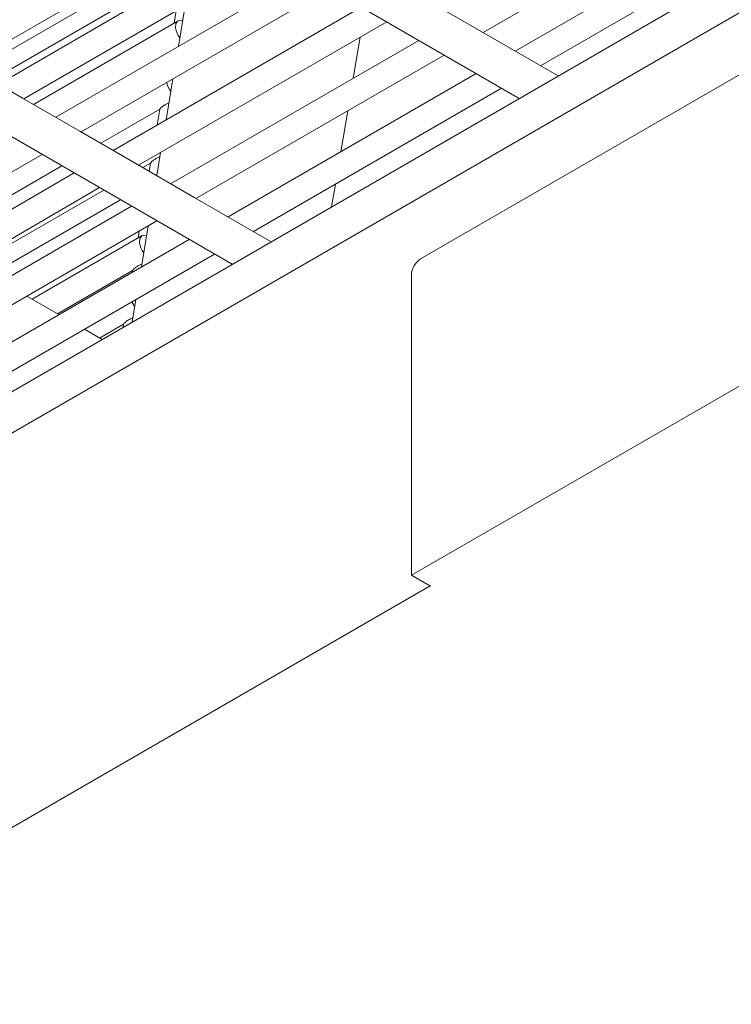
# Model space of a CAD drawing. Units: inches. Extents: x 0.1 to 8.5, y 0.3 to 10.8.
# Drawn here: x 6.8 to 6.9, y 5.9 to 6 of the extents above; entities that cross this region are included whole.
import ezdxf

# ---------------------------------------------------------------- set-up
doc = ezdxf.new("R2010")
doc.units = ezdxf.units.IN
doc.header["$MEASUREMENT"] = 0

msp = doc.modelspace()

# ---------------------------------------------------------------- linework, layer by layer
at = {"color": 7, "linetype": 'Continuous', "lineweight": 15}
for p, q in [((6.706076751339796, 5.937917347769091), (7.126805277172163, 6.180798755855982)), ((6.706076751339796, 5.929751925976751), (7.126805277172163, 6.172633334063642)), ((6.696311106679293, 6.129432980789217), (6.866933162650448, 6.030777765409681)), ((6.639742569016322, 6.096776659105736), (6.810364624987478, 5.998121443726201)), ((7.003046310356895, 6.088978471792146), (6.847482806893856, 5.999173572793956)), ((6.859820992931577, 6.04376147167422), (6.908711967747617, 6.071985630667403)), ((6.915029256615028, 6.068332921065353), (6.866138281798988, 6.040108762072169)), ((6.757997636546088, 6.037271895674773), (6.806888611362128, 6.065496054667957)), ((6.871134697352937, 6.037219785402884), (6.920025672168976, 6.065443944396067)), ((6.81320589919246, 6.0618433456646), (6.764314916079798, 6.033619181881877)), ((6.759717738207693, 6.036277355182992), (6.801447830715752, 6.060367624812088)), ((6.76931133993037, 6.03073021000213), (6.818202314746411, 6.058954368995313)), ((6.801535982342804, 6.056643419375214), (6.762984782697184, 6.03438828553364)), ((6.824519603613822, 6.055301659393264), (6.775628620501156, 6.027077495610541)), ((6.780625045388809, 6.024188523132102), (6.829516020204848, 6.052412682125285)), ((6.80114218309781, 6.049105791487828), (6.799786249289576, 6.041023441213954)), ((6.859598711862957, 6.043890024526411), (6.848285006663787, 6.050431711246767)), ((6.835833308424085, 6.048759972897418), (6.786942325311421, 6.020535809114696)), ((6.799374778236053, 6.048085455062091), (6.798957541029043, 6.04560649370848)), ((6.799755891943374, 6.046067361984504), (6.771248244814783, 6.029610247596697)), ((6.791938750458343, 6.017646836486583), (6.840829725274382, 6.045870995479767)), ((6.874610727571534, 6.035209937887491), (6.859598711862957, 6.043890024526411)), ((6.847147013493619, 6.0422182862519), (6.798256030380956, 6.013994122469178)), ((6.834224289868601, 6.034758155975701), (6.835580223676835, 6.042840506249575)), ((6.803252455268606, 6.011105149990739), (6.852143430084647, 6.039329308983922)), ((6.769089058861749, 6.030858762854323), (6.757775353403312, 6.03740044972435)), ((6.858460718952057, 6.035676599381872), (6.809569735839394, 6.007452435599149)), ((6.798713827707191, 6.034630988131276), (6.797357893898956, 6.026548637857402)), ((6.814566159689966, 6.004563463719402), (6.863457134506006, 6.032787622712586)), ((6.780402764320187, 6.024317075984295), (6.769089058861749, 6.030858762854323)), ((6.784508116263861, 6.0219433132277), (6.796107559517462, 6.028639529285038)), ((6.796105244759445, 6.028660296145965), (6.79557676642156, 6.025520337194692)), ((6.831795930329669, 6.02028335022438), (6.833151864137903, 6.028365700498253)), ((6.845730338028956, 5.936884885729107), (7.001293841491994, 6.026689784727297)), ((6.791716469000818, 6.017775389563286), (6.780402764320187, 6.024317075984295)), ((6.796285480613194, 6.020156170406108), (6.795517362595707, 6.015577695261253)), ((6.72853955516786, 5.994120209649596), (6.772947482541879, 6.019756360441805)), ((6.792771578381459, 6.017165275290756), (6.794327469118032, 6.018063471894329)), ((6.794325154360013, 6.018084238755256), (6.794046420989429, 6.016428199867045)), ((6.779264762464492, 6.016103646424399), (6.734856843387097, 5.990467500421729)), ((6.751183183909959, 6.00270523927371), (6.776830553416932, 6.017511150537403)), ((6.803030174199987, 6.01123370284293), (6.791716469000818, 6.017775389563286)), ((6.739853260237394, 5.987578523004078), (6.784261187611413, 6.013214673796286)), ((6.759453241843415, 5.997931009020212), (6.785094015534529, 6.01273311260046)), ((6.829977414117467, 6.0094436907296), (6.830723500450659, 6.013890892352163)), ((6.788361060024021, 6.010844119596187), (6.76272289976938, 5.996043524720702)), ((6.818042189908564, 6.00255361620401), (6.803030174199987, 6.01123370284293)), ((6.790578467534025, 6.009561959778879), (6.74617054845663, 5.98392581377621)), ((6.751166965047657, 5.981036836508233), (6.795574892421676, 6.006672987300441)), ((6.792063279021011, 6.004645777786259), (6.791837162838076, 6.003302427014877)), ((6.793857116925951, 6.005681362260018), (6.792501183117715, 5.997599011986145)), ((6.801892172992464, 6.003020272908852), (6.757484253915069, 5.977384126906182)), ((6.792635513752408, 6.003763295290902), (6.770992932812966, 5.991269299256745)), ((6.762480669469018, 5.974495150236898), (6.806888596843037, 6.000131301029105)), ((6.775993349413706, 5.98838262036876), (6.790767288319174, 5.996911433757988)), ((6.790764973561155, 5.996932200618915), (6.790702417018286, 5.996560561923216)), ((6.845730338028956, 5.995300200793174), (6.845730338028956, 5.936884885729107)), ((6.776264804052591, 5.988225948685024), (6.769942478097503, 5.991875749770696)), ((6.79142876153533, 5.991206558903467), (6.790682671053826, 5.986759278241054)), ((6.784744019870096, 5.983331001585458), (6.781265212356707, 5.985339274415646)), ((6.784263407347163, 5.983608390115263), (6.788987197919743, 5.986335376367279)), ((6.788984883161724, 5.986356219873285), (6.788877309138537, 5.985717095209083)), ((6.845730338028956, 5.936884885729107), (6.849462901927212, 5.934730122456069)), ((6.849369670692285, 5.934783940455162), (6.628969845944797, 5.80754982988263))]:
    msp.add_line(p, q, dxfattribs=at)
at = {"color": 7, "linetype": 'Continuous', "lineweight": 15, "flags": 128}
for points in [[(6.79924755780789, 6.044705513267741), (6.79931120950509, 6.045461891200501), (6.799632853013569, 6.04598080856478), (6.800163521660115, 6.046183230109004), (6.800639731268545, 6.046110663161707)], [(6.792127196210171, 6.00240143699506), (6.792190847907371, 6.003157738282742), (6.79251249141585, 6.003676655647021), (6.793043160062395, 6.003879153836324), (6.793541339130444, 6.003799116055307)], [(6.791192880226272, 5.989800467242238), (6.790991736880741, 5.990079608906585), (6.790631314952984, 5.99074616691802)]]:
    msp.add_lwpolyline(points, dxfattribs=at)
at = {"color": 7, "linetype": 'Continuous', "lineweight": 15}
for centre, radius, start, end in [((6.803237504373477, 6.045183472930339), 0.004018472226520236, 186.8309679182324, 217.96601056203), ((6.801518098638396, 6.034645018473724), 0.004089459151633091, 190.1287827582807, 217.9669664920964), ((6.796119197767585, 6.002879870060658), 0.004020568943899966, 186.8341831594509, 218.397039995998), ((6.849696771233816, 5.995838756912441), 0.004002828382808855, 123.5799463013968, 187.7322463476431)]:
    msp.add_arc(centre, radius, start, end, dxfattribs=at)
for points, knots in [([(6.79611007339445, 6.028659539311623), (6.796107016941002, 6.028650347253658), (6.796093884908955, 6.028610853637326), (6.796168967628871, 6.028737716688327), (6.796409806225145, 6.029001020300338), (6.796913970330113, 6.029394371391196), (6.79745450499489, 6.029690360685672), (6.797847349343025, 6.029852094262618), (6.797916912108762, 6.029880733175149)], [0, 0, 0, 0, 0.05246778477842564, 0.2254274907292887, 0.4226994989435121, 0.6610885209493546, 0.9399873768463729, 1, 1, 1, 1]), ([(6.794329982995021, 6.018083481920914), (6.794326926441801, 6.018074288424322), (6.794313794609137, 6.018034790515992), (6.794388880201757, 6.0181617785124), (6.794629728218505, 6.018425028989558), (6.795133816654713, 6.018818381491227), (6.795676300856374, 6.019115351461397), (6.796071385486454, 6.019277827396073), (6.796143077363618, 6.019307310205234)], [0, 0, 0, 0, 0.05237326322984159, 0.225010618032936, 0.4219272375874811, 0.6598867979794859, 0.9382832131527529, 0.9999999999999999, 0.9999999999999999, 0.9999999999999999, 0.9999999999999999]), ([(6.790769802196161, 5.996931443784574), (6.790766745841106, 5.99692225174051), (6.7907536142318, 5.996882758183909), (6.790828687527124, 5.997009619903274), (6.791069575534358, 5.997272930496753), (6.791573500762188, 5.997666248119225), (6.792119922960098, 5.997965141293161), (6.792519439246249, 5.998129269964624), (6.792595382983461, 5.998160469054941)], [0, 0, 0, 0, 0.05218355136567678, 0.2242062837488914, 0.4204096115076441, 0.6575072101081963, 0.9348958144273807, 1, 1, 1, 1]), ([(6.788989711796731, 5.986355463038942), (6.788986654910498, 5.986346239927597), (6.788973524778187, 5.986306624232713), (6.789048598048812, 5.986433713249373), (6.789289500077172, 5.986696915808079), (6.789793336688041, 5.987090327377388), (6.790341753630938, 5.987389937116678), (6.790743462473674, 5.987554980660223), (6.790821531645071, 5.987587055664102)], [0, 0, 0, 0, 0.0521053094400476, 0.2238060415038031, 0.4196543141537115, 0.6563228542125996, 0.933208863869638, 0.9999999999999999, 0.9999999999999999, 0.9999999999999999, 0.9999999999999999])]:
    msp.add_open_spline(points, degree=3, knots=knots, dxfattribs=at)

doc.saveas('drawing.dxf')
